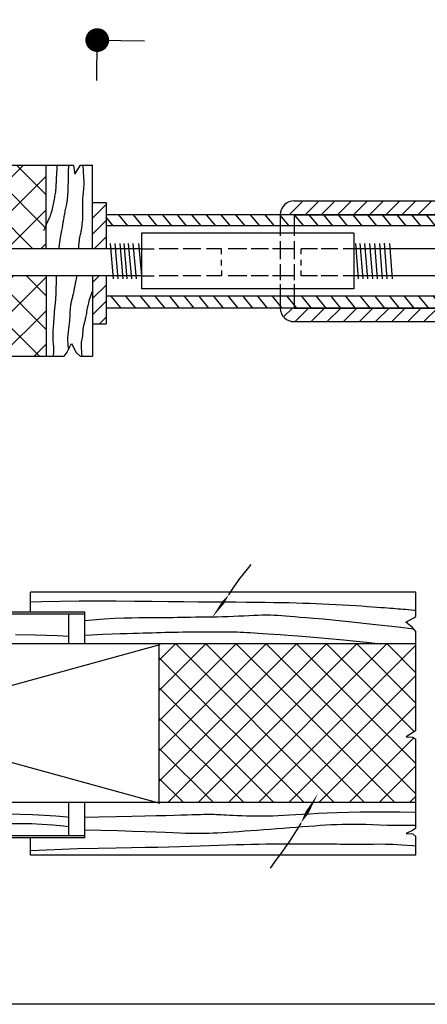
# Model space of a CAD drawing. Extents: x -6 to 14.6, y -1.5 to 5.6.
# Drawn here: x 14.2 to 14.3, y 0.8 to 1 of the extents above; entities that cross this region are included whole.
import ezdxf

# ---------------------------------------------------------------- set-up
doc = ezdxf.new("R2010")
doc.units = 0
doc.header["$MEASUREMENT"] = 0
doc.header["$PDMODE"] = 35
doc.header["$PDSIZE"] = -10
for name, color, linetype in [('cuttinglines', 240, 'Continuous'), ('invisiblelinenut', 127, 'Continuous'), ('invisiblelinesscrew', 202, 'Continuous'), ('linhainvisivel', 247, 'Continuous'), ('mcotas', 102, 'Continuous'), ('porca', 134, 'Continuous'), ('screw', 201, 'Continuous'), ('setas', 100, 'Continuous'), ('trama1', 50, 'Continuous'), ('trama2', 40, 'Continuous'), ('trama4', 230, 'Continuous'), ('wood2', 34, 'Continuous')]:
    doc.layers.add(name, color=color, linetype=linetype)
doc.layers.add('window', color=3, linetype='Continuous', plot=False)
doc.styles.get("Standard").update_dxf_attribs({"font": 'arial.ttf'})
doc.dimstyles.get("Standard").update_dxf_attribs({"dimtxt": 0.005, "dimasz": 0.005, "dimexe": 0, "dimexo": 0.01, "dimgap": 0.09, "dimtad": 1, "dimtih": 1, "dimtoh": 1, "dimdec": 3, "dimzin": 0, "dimdsep": 46, "dimtxsty": 'Standard', "dimblk": 'DOT', "dimcen": 0, "dimadec": 0, "dimazin": 0, "dimtm": 1e-09, "dimtfac": 1, "dimtdec": 3, "dimtix": 1, "dimtofl": 0, "dimtmove": 0, "dimatfit": 0, "dimldrblk": 'ARCHTICK', "dimfxl": 0.06, "dimtolj": 1, "dimtzin": 0, "dimarcsym": 0})
picture_1 = doc.add_image_def('image1.jpg', size_in_pixel=(10200, 7019))
pattern_1 = [(45, (13.01975058576269, 0.895743397471573), (-0.001697631719632147, 0.001697631719632147), [])]

# ---------------------------------------------------------------- blocks, each defined once
blk = doc.blocks.new('_Dot')
at = {"color": 0, "linetype": 'ByBlock', "lineweight": -2}
blk.add_line((-0.5, 0), (-1, 0), dxfattribs=at)
at = {"color": 0, "linetype": 'ByBlock', "const_width": 0.5}
blk.add_lwpolyline([(-0.25, 0, 1), (0.25, 0, 1)], format="xyb", close=True, dxfattribs=at)
blk = doc.blocks.new('*D27')
at = {"layer": 'Defpoints', "color": 0, "transparency": 16777216}
for p in [(14.20564258726976, 0.9746889824063556), (14.26189043265397, 0.9739352718553957), (14.26187017848327, 0.9724237453678612)]:
    blk.add_point(p, dxfattribs=at)
at = {"layer": 'mcotas', "color": 0, "lineweight": -2, "transparency": 16777216}
for p, q in [((14.20062278192603, 0.9732444489643938), (14.19562323075299, 0.9733114420099663)), ((14.20550860117862, 0.9646898800602757), (14.20562233309907, 0.9731774559188211)), ((14.26175644656282, 0.9639361695093158), (14.26187017848327, 0.9724237453678612)), ((14.26686972965631, 0.9723567523222887), (14.27186928082935, 0.9722897592767161))]:
    blk.add_line(p, q, dxfattribs=at)
at = {"layer": 'mcotas', "color": 0, "lineweight": -2, "transparency": 16777216, "xscale": 0.005, "yscale": 0.005, "zscale": 0.005}
for p, rotation in [((14.20562233309907, 0.9731774559188211), 359.2322932750901), ((14.26187017848327, 0.9724237453678612), 179.2322932750901)]:
    blk.add_blockref('_Dot', p, dxfattribs=dict(at, rotation=rotation))
at = {"layer": 'mcotas', "color": 0, "transparency": 16777216, "insert": (14.23374625579117, 0.9728006006433412), "char_height": 0.005, "attachment_point": 5}
blk.add_mtext('\\A1;0.056', dxfattribs=at)
blk = doc.blocks.new('_ArchTick')
at = {"color": 0, "linetype": 'ByBlock', "const_width": 0.15}
blk.add_lwpolyline([(-0.5, -0.5), (0.5, 0.5)], dxfattribs=at)

msp = doc.modelspace()

# ---------------------------------------------------------------- hatches: boundary and pattern name
at = {"layer": 'linhainvisivel'}
h = msp.add_hatch(dxfattribs=at)
h.set_pattern_fill('ANSI31', color=256, scale=0.01920651041454834)
h.set_pattern_definition(pattern_1)
h.paths.add_polyline_path([(14.34158133794057, 0.9385967346113334), (14.30338530716898, 0.9385967346113334, 0.4111230440129758), (14.30046447064226, 0.9356448805725718), (14.34158133794057, 0.9356448805725718), (14.34158133794057, 0.928486430359546), (14.34159125259321, 0.928486430359546), (14.3448038301549, 0.9305519417766932), (14.3448038301549, 0.9356448805725734, 0.3887800668237777)])
h.paths.add_polyline_path([(14.3448038301549, 0.9159655850524526), (14.3448038301549, 0.9206833932144288), (14.34159125259321, 0.9227489046315761), (14.34158133794057, 0.9227489046315761), (14.34158133794057, 0.9159655850524526), (14.30338530716898, 0.9159655850524526), (14.30046447064226, 0.9159655850524526, 0.4243047971104711), (14.30338530716898, 0.9131433390849023), (14.34158133794057, 0.9131433390849023, 0.4534965125872227)])
at = {"layer": 'trama1'}
h = msp.add_hatch(dxfattribs=at)
h.set_pattern_fill('ANSI37', color=256, scale=0.04008315216949222)
h.set_pattern_definition([(45, (13.01975058576269, 0.895743397471573), (-0.003542883588797528, 0.003542883588797528), []), (135, (13.01975058576269, 0.895743397471573), (-0.003542883588797528, -0.003542883588797527), [])])
h.paths.add_polyline_path([(14.21608481772751, 0.9460589132658438), (14.21608481772751, 0.928486430359546), (14.25110401828709, 0.928486430359546), (14.25110401828709, 0.9460589132658438)])
h.paths.add_polyline_path([(14.23442634509067, 0.9064941257536533), (14.2348980871974, 0.9058261738933486), (14.25110401828709, 0.9058261738933486), (14.25110401828709, 0.9227489046315763), (14.21608481772751, 0.9227489046315763), (14.21608481772751, 0.9058261738933486), (14.23140237730051, 0.9058261738933486), (14.23226474782265, 0.9067225815936908), (14.23327738497903, 0.9085243687888465)])
h = msp.add_hatch(dxfattribs=at)
h.set_pattern_fill('ANSI37', color=256, scale=0.036)
h.set_pattern_definition([(45, (14.44386498941554, 0.8452494690899499), (-0.003181980515339464, 0.003181980515339464), []), (135, (14.44386498941554, 0.8452494690899499), (-0.003181980515339464, -0.003181980515339464), [])])
h.paths.add_polyline_path([(14.32905198888025, 0.8251731451617459), (14.3284244697455, 0.8256208935330847), (14.32696094385858, 0.8256852269859678), (14.32878451357027, 0.8267784001191956), (14.32905198888025, 0.827008393224582), (14.32905198888025, 0.8452494690899499), (14.27495429588129, 0.8452494690899499), (14.27495429588129, 0.8118064528629105), (14.32905198888025, 0.8118064528629105)])
at = {"layer": 'trama4'}
h = msp.add_hatch(dxfattribs=at)
h.set_pattern_fill('ANSI31', color=256, scale=0.01920651041454834)
h.set_pattern_definition(pattern_1)
h.paths.add_polyline_path([(14.20355023295755, 0.928486430359546), (14.20607932863234, 0.928486430359546), (14.20607932863234, 0.9382249353580397), (14.20355023295755, 0.9382249353580397)])
h.paths.add_polyline_path([(14.20355023295755, 0.9126844479342249), (14.20607932863234, 0.9126844479342249), (14.20607932863234, 0.9227489046315763), (14.20355023295755, 0.9227489046315763)])
h.paths.add_polyline_path([(14.26373748663195, 0.9227489046315763), (14.2608712834198, 0.9227489046315763), (14.2608712834198, 0.9126844479342249), (14.26373748663195, 0.9126844479342249)])
h.paths.add_polyline_path([(14.26373748663195, 0.9382249353580397), (14.2608712834198, 0.9382249353580397), (14.2608712834198, 0.928486430359546), (14.26373748663195, 0.928486430359546)])
h = msp.add_hatch(dxfattribs=at)
h.set_pattern_fill('ANSI31', color=256, scale=0.01920651041454834, angle=84)
h.set_pattern_definition([(129, (13.01975058576269, 0.895743397471573), (-0.001865782750293436, -0.001510881080598291), [])])
h.paths.add_polyline_path([(14.1257788548765, 0.9185166021013329), (14.1257788548765, 0.9159655850524527), (14.20355023295755, 0.9159655850524527), (14.20355023295755, 0.9185166021013329)])
h.paths.add_polyline_path([(14.1257788548765, 0.9356448805725719), (14.1257788548765, 0.9332760778525704), (14.20355023295755, 0.9332760778525704), (14.20355023295755, 0.9356448805725719)])
h.paths.add_polyline_path([(14.26373748663195, 0.9185166021013329), (14.26373748663195, 0.9159655850524527), (14.34158133794057, 0.9159655850524527), (14.34158133794057, 0.9185166021013329)])
h.paths.add_polyline_path([(14.34158133794057, 0.9332760778525704), (14.34158133794057, 0.9356448805725719), (14.26373748663195, 0.9356448805725719), (14.26373748663195, 0.9332760778525704)])

# ---------------------------------------------------------------- linework, layer by layer
at = {"layer": 'cuttinglines'}
for p, q in [((14.23527682918834, 0.9460589132658438), (14.25684263711231, 0.9460589132658438)), ((14.25110401828709, 0.9284864303595461), (14.25110401828709, 0.9460589132658438)), ((14.25831081689531, 0.9460589132658438), (14.2608712834198, 0.9460589132658438)), ((14.2608712834198, 0.9284864303595461), (14.2608712834198, 0.9460589132658438)), ((14.2608712834198, 0.9382249353580397), (14.26373748663195, 0.9382249353580397)), ((14.26373748663195, 0.9382249353580397), (14.26373748663195, 0.9284864303595461)), ((14.30338530716898, 0.9385967346113335), (14.34158133794057, 0.9385967346113335)), ((14.34158133794057, 0.9356448805725719), (14.26373748663195, 0.9356448805725719)), ((14.34158133794057, 0.9332760778525704), (14.26373748663195, 0.9332760778525704)), ((14.25110401828709, 0.9227489046315762), (14.25110401828709, 0.9058261738933486)), ((14.2608712834198, 0.9227489046315762), (14.2608712834198, 0.9058261738933486)), ((14.26373748663195, 0.9227489046315762), (14.26373748663195, 0.9126844479342249)), ((14.34158133794057, 0.9185166021013329), (14.26373748663195, 0.9185166021013329)), ((14.34158133794057, 0.9159655850524527), (14.26373748663195, 0.9159655850524527)), ((14.30338530716898, 0.9159655850524527), (14.34158133794057, 0.9159655850524527)), ((14.2608712834198, 0.9126844479342249), (14.26373748663195, 0.9126844479342249)), ((14.30338530716898, 0.9131433390849024), (14.34158133794057, 0.9131433390849024)), ((14.2348980871974, 0.9058261738933486), (14.25490021752915, 0.9058261738933486)), ((14.2582520791078, 0.9058261738933486), (14.2608712834198, 0.9058261738933486)), ((14.32905198888025, 0.8561183927475753), (14.24778611534916, 0.8561183927475753)), ((14.24778611534916, 0.8519848225115823), (14.24778611534916, 0.8561183927475753)), ((14.32905198888025, 0.8509900261148722), (14.32905198888025, 0.8561183927475753)), ((14.24325825267636, 0.8519848225115823), (14.25922530696289, 0.8519848225115823)), ((14.24325825267636, 0.8516041650109827), (14.25922530696289, 0.8516041650109827)), ((14.25588897652509, 0.8452494690899499), (14.25588897652509, 0.8516041650109827)), ((14.25922530696289, 0.8452494690899499), (14.25922530696289, 0.8519848225115823)), ((14.32905198888025, 0.827008393224582), (14.32905198888025, 0.8478709597068792)), ((14.32905198888025, 0.8452494690899499), (14.14321032744229, 0.8452494690899499)), ((14.27495429588129, 0.8118064528629105), (14.27495429588129, 0.8452494690899499)), ((14.32905198888025, 0.8064118022009482), (14.32905198888025, 0.8251731451617458)), ((14.32905198888025, 0.8118064528629105), (14.1288000398543, 0.8118064528629105)), ((14.25588897652509, 0.804852413381056), (14.25588897652509, 0.8118064528629105)), ((14.25922530696289, 0.8043765422738716), (14.25922530696289, 0.8118064528629105)), ((14.25922530696289, 0.804852413381056), (14.24325825267636, 0.804852413381056)), ((14.25922530696289, 0.8043765422738716), (14.24325825267636, 0.8043765422738716)), ((14.24778611534916, 0.80072849250746), (14.24778611534916, 0.8043765422738716)), ((14.32905198888025, 0.80072849250746), (14.32905198888025, 0.8046449833859939)), ((14.32905198888025, 0.80072849250746), (14.24778611534916, 0.80072849250746))]:
    msp.add_line(p, q, dxfattribs=at)
for points in [[(14.25684263711231, 0.9460589132658437), (14.25689583735047, 0.9460293752262601), (14.25714657818583, 0.9441996561397943), (14.25831081689531, 0.9460589132658439)], [(14.25490021752915, 0.9058261738933484), (14.25554250399918, 0.9067238880853807), (14.25644405907371, 0.9085286486754214), (14.25741833455018, 0.906606754347635), (14.2582520791078, 0.9058261738933482)], [(14.32905198888025, 0.8478709597068792), (14.32831455507977, 0.8487226120831664), (14.3269568297074, 0.8498122991325445), (14.32859870960758, 0.8507161210735674), (14.32905198888025, 0.8509900261148722)], [(14.32905198888025, 0.827008393224582), (14.32878451357027, 0.8267784001191956), (14.32696094385858, 0.8256852269859678), (14.3284244697455, 0.8256208935330847), (14.32905198888025, 0.8251731451617458)], [(14.32905198888025, 0.8064118022009482), (14.32834051882278, 0.8059567519489335), (14.3269586087998, 0.8053227430676628), (14.32839889529222, 0.805233270912602), (14.32905198888025, 0.8046449833859939)]]:
    msp.add_lwpolyline(points, dxfattribs=at)
for centre, radius, start, end in [((14.3034164893746, 0.9356448805725719), 0.002952018732342546, 90.60522719051939, 180.0000000000013), ((14.30328838053353, 0.915965585052453), 0.002823909891270421, 180.0000000000044, 271.9669813696353)]:
    msp.add_arc(centre, radius, start, end, dxfattribs=at)
at = {"layer": 'invisiblelinenut'}
for p, q in [((14.28805653290328, 0.9273354070491202), (14.28805653290328, 0.9284864303595461)), ((14.29337972652172, 0.92848064243578), (14.28946569712347, 0.92848064243578)), ((14.29796981984773, 0.92848064243578), (14.29434044617645, 0.92848064243578)), ((14.30355621197596, 0.92848064243578), (14.29882378702864, 0.92848064243578)), ((14.3048183698326, 0.92848064243578), (14.3048183698326, 0.9273354070491202)), ((14.28805653290328, 0.9249432627745341), (14.28805653290328, 0.9261281554447118)), ((14.3048183698326, 0.9261281554447118), (14.3048183698326, 0.9249432627745341)), ((14.28805653290328, 0.9239148672505528), (14.28805653290328, 0.9227489046315762)), ((14.3048183698326, 0.9239148672505528), (14.3048183698326, 0.9227466995249816)), ((14.29337972652172, 0.9227466995249816), (14.28946569712347, 0.9227466995249816)), ((14.29796981984773, 0.9227466995249816), (14.29434044617645, 0.9227466995249816)), ((14.30355621197596, 0.9227466995249816), (14.29882378702864, 0.9227466995249816))]:
    msp.add_line(p, q, dxfattribs=at)
at = {"layer": 'invisiblelinesscrew'}
for p, q in [((14.27120368881362, 0.928486430359546), (14.27388306620003, 0.928486430359546)), ((14.27893902687867, 0.9284864303595461), (14.27493690639723, 0.9284864303595461)), ((14.2837272706533, 0.9284864303595461), (14.2800110234362, 0.9284864303595461)), ((14.28805653290328, 0.9284864303595461), (14.284870733648, 0.9284864303595461)), ((14.30827449244597, 0.9284864303595461), (14.30486739450077, 0.9284864303595461)), ((14.31259045924811, 0.9284864303595461), (14.30909788993145, 0.9284864303595461)), ((14.31599289772283, 0.9284864303595463), (14.31368447236642, 0.9284864303595461)), ((14.27120368881362, 0.9227489046315742), (14.27388306620003, 0.9227489046315746)), ((14.27893902687867, 0.9227489046315762), (14.27493690639723, 0.9227489046315762)), ((14.2837272706533, 0.9227489046315762), (14.2800110234362, 0.9227489046315762)), ((14.28805653290328, 0.9227489046315762), (14.284870733648, 0.9227489046315762)), ((14.30827449244597, 0.9227489046315762), (14.30486739450077, 0.9227489046315762)), ((14.31259045924811, 0.9227489046315762), (14.30909788993145, 0.9227489046315762)), ((14.31599289772283, 0.9227489046315762), (14.31368447236642, 0.9227489046315762))]:
    msp.add_line(p, q, dxfattribs=at)
at = {"layer": 'linhainvisivel'}
for p, q in [((14.30046447064226, 0.9356448805725719), (14.30046447064226, 0.9312097241138169)), ((14.30338530716898, 0.9356448805725719), (14.30338530716898, 0.9312097241138169)), ((14.30338530716898, 0.9356448805725719), (14.34158133794057, 0.9356448805725719)), ((14.30046447064226, 0.9301048118122704), (14.30046447064226, 0.9262543429094225)), ((14.30338530716898, 0.9301048118122704), (14.30338530716898, 0.9262543429094225)), ((14.30046447064226, 0.9252012228581177), (14.30046447064226, 0.9218444042362656)), ((14.30338530716898, 0.9252012228581177), (14.30338530716898, 0.9218444042362656)), ((14.30046447064226, 0.9209887426529006), (14.30046447064226, 0.9159655850524527)), ((14.30338530716898, 0.9209887426529006), (14.30338530716898, 0.9159655850524527))]:
    msp.add_line(p, q, dxfattribs=at)
at = {"layer": 'porca'}
for p, q in [((14.27120368881362, 0.9317818255484347), (14.27120368881362, 0.9200209799631197)), ((14.31599289772283, 0.9317818255484347), (14.27120368881362, 0.9317818255484347)), ((14.31599289772283, 0.9317818255484347), (14.31599289772283, 0.9200209799631197)), ((14.31599289772283, 0.9200209799631197), (14.27120368881362, 0.9200209799631197))]:
    msp.add_line(p, q, dxfattribs=at)
at = {"layer": 'screw'}
for p, q in [((14.26456364555452, 0.9295774155059575), (14.26522272812582, 0.922134830549435)), ((14.26556695072793, 0.9295774155059575), (14.26622603329923, 0.922134830549435)), ((14.26661023874692, 0.9295774155059575), (14.26726932131822, 0.922134830549435)), ((14.26747355852353, 0.9295774155059575), (14.26813264109483, 0.922134830549435)), ((14.26841666716238, 0.9295774155059575), (14.26907574973368, 0.922134830549435)), ((14.2693996780888, 0.9295774155059575), (14.2700587606601, 0.922134830549435)), ((14.27059898594069, 0.9295774155059575), (14.27120368881362, 0.9227489046315742)), ((14.31629908743192, 0.9295774155059575), (14.31687751855777, 0.922134830549435)), ((14.31725076226843, 0.9295774155059575), (14.31782919339428, 0.922134830549435)), ((14.31823045983453, 0.9295774155059575), (14.31880889096038, 0.922134830549435)), ((14.31929345928082, 0.9295774155059575), (14.31987189040668, 0.922134830549435)), ((14.32028608813785, 0.9295774155059575), (14.3208645192637, 0.922134830549435)), ((14.32136624091528, 0.9295774155059575), (14.32194467204114, 0.922134830549435)), ((14.32233457602404, 0.9296736281935113), (14.32292048471495, 0.922134830549435)), ((14.32348309543511, 0.9295774155059575), (14.32406152656096, 0.922134830549435)), ((14.27120368881362, 0.928486430359546), (14.12579608710616, 0.9284864303595461)), ((14.34159125259321, 0.9284864303595461), (14.31599289772283, 0.9284864303595463)), ((14.27120368881362, 0.9227489046315763), (14.12579608710616, 0.9227489046315762)), ((14.34159125259321, 0.9227489046315762), (14.31599289772283, 0.9227489046315762))]:
    msp.add_line(p, q, dxfattribs=at)
at = {"layer": 'setas'}
for points in [[(14.28961264592203, 0.8556005528861377), (14.29038923329931, 0.8567632580737853), (14.29100136818726, 0.8576716413848715), (14.29150386976713, 0.8584000424429461), (14.29195155722018, 0.8590228008715588), (14.29239924972766, 0.8596142562942595), (14.29290176647085, 0.860248748334598), (14.29351392663098, 0.861000616616124), (14.29429054938933, 0.8619442007623874)], [(14.30481585914779, 0.8075221091995886), (14.30403564689539, 0.806243655781882), (14.30339836027682, 0.8052136545311688), (14.30282764314645, 0.8043205952202045), (14.30224713935867, 0.8034529676217446), (14.30158049276784, 0.8024992615085446), (14.30075134722832, 0.80134796665336), (14.2996833465945, 0.7998875728289465), (14.29830013472073, 0.7980065698080594)]]:
    msp.add_lwpolyline(points, dxfattribs=at)
for points in [[(14.28593711183055, 0.8505923647744993, 0, 0.00062122056485, 0), (14.28838746789154, 0.8539311568489248, 0.00062122056485, 0, 0), (14.28961264592203, 0.8556005528861377, 0, 0, 0)], [(14.30849128541124, 0.8138657570758454, 0, 0.000733148188267, 0), (14.30604100123561, 0.8096366584916742, 0.000733148188267, 0, 0), (14.30481585914779, 0.8075221091995886, 0, 0, 0)]]:
    msp.add_lwpolyline(points, format="xyseb", dxfattribs=at)
at = {"layer": 'trama2'}
for p, q in [((14.1539385373363, 0.8450490971257238), (14.27505574989894, 0.8116981436930644)), ((14.27505574989894, 0.8450490971257238), (14.1539385373363, 0.8116981436930644))]:
    msp.add_line(p, q, dxfattribs=at)
at = {"layer": 'wood2'}
for points in [[(14.25064618340437, 0.9323499116636071), (14.25086635339619, 0.9328966396319035), (14.25107414190798, 0.9333807864018624), (14.25126929811323, 0.933812445783273), (14.2514515711854, 0.9342017115859251), (14.25162071029795, 0.934558677619608), (14.25177646462435, 0.934893437694111), (14.25191858333807, 0.9352160856192242), (14.25204681561258, 0.9355367152047366), (14.25216124691703, 0.9358634575752008), (14.25226330790335, 0.9361965931142224), (14.25235476551916, 0.9365344395201697), (14.25243738671207, 0.9368753144914109), (14.2525129384297, 0.9372175357263148), (14.25258318761966, 0.9375594209232494), (14.25264990122958, 0.9378992877805833), (14.25271484620708, 0.938235453996685), (14.25277932670268, 0.9385663774690579), (14.2528427956787, 0.9388910768917468), (14.25290424330034, 0.9392087111579311), (14.25296265973282, 0.9395184391607909), (14.25301703514135, 0.9398194197935058), (14.25306635969117, 0.9401108119492555), (14.25310962354747, 0.9403917745212199), (14.25314581687549, 0.9406614664025786), (14.25317432261247, 0.9409196352495535), (14.25319609478375, 0.9411683837705344), (14.25321248018673, 0.9414104034369534), (14.25322482561876, 0.9416483857202422), (14.25323447787725, 0.941885022091833), (14.25324278375955, 0.9421230040231577), (14.25325109006307, 0.9423650229856482), (14.25326074358516, 0.9426137704507364), (14.25327275440632, 0.9428708304340074), (14.25328678573945, 0.9431333571276593), (14.25330216408056, 0.943397397268043), (14.25331821592566, 0.9436589975915094), (14.25333426777076, 0.9439142048344097), (14.25334964611187, 0.9441590657330948), (14.253363677445, 0.9443896270239157), (14.25337568826616, 0.9446019354432238), (14.25338517344736, 0.9447959349993558), (14.25339230136459, 0.9449871587885923), (14.25339740876984, 0.9451950371792002), (14.25340083241513, 0.9454390005394462), (14.25340290905243, 0.9457384792375968), (14.25340382166618, 0.9460589132658437)], [(14.25379569971886, 0.928486430359546), (14.2538175089196, 0.9286939993889384), (14.25389192451168, 0.9292916096636645), (14.25397037775807, 0.9298397630509406), (14.25405084898922, 0.9303419920850233), (14.25413131853555, 0.9308018293001691), (14.2542097667275, 0.9312228072306344), (14.25428417389551, 0.9316084584106764), (14.25435252037001, 0.9319623153745512), (14.25441334755927, 0.93228810694997), (14.25446744118283, 0.9325903471384621), (14.25451614803809, 0.9328737462350108), (14.2545608149224, 0.9331430145345999), (14.25460278863317, 0.9334028623322128), (14.25464341596776, 0.9336579999228333), (14.25468404372355, 0.9339131376014449), (14.25472601869793, 0.9341729856630311), (14.25477043514182, 0.9344412170096336), (14.25481737712037, 0.934717354971525), (14.25486667615229, 0.9349998854860359), (14.25491816375627, 0.9352872944904971), (14.25497167145103, 0.9355780679222393), (14.25502703075525, 0.935870691718593), (14.25508407318764, 0.9361636518168891), (14.2551426302669, 0.9364554341544581), (14.25520239325106, 0.9367447209620852), (14.25526249235541, 0.9370309796443735), (14.25532191753456, 0.9373138738993808), (14.25537965874313, 0.9375930674251647), (14.25543470593575, 0.937868223919783), (14.25548604906702, 0.938139007081293), (14.25553267809156, 0.938405080607753), (14.25557358296398, 0.9386661081972202), (14.2556080763508, 0.9389226086158255), (14.25563676176606, 0.9391785209019917), (14.2556605654357, 0.9394386391622146), (14.25568041358566, 0.9397077575029903), (14.25569723244188, 0.9399906700308144), (14.25571194823028, 0.9402921708521831), (14.25572548717682, 0.940617054073592), (14.25573877550742, 0.9409701138015372), (14.25575265503188, 0.9413599572363585), (14.25576762989538, 0.9418104439537722), (14.25578411982696, 0.9423492466233386), (14.25580254455564, 0.9430040379146178), (14.25582332381047, 0.9438024904971704), (14.25584687732049, 0.9447722770405566), (14.25587362481471, 0.9459410702143364), (14.25587618871863, 0.9460589132658438)], [(14.25798117335847, 0.9284864303595459), (14.2579822382539, 0.9285634577156986), (14.25800884338143, 0.9291624877853057), (14.25804931831064, 0.9296798791065535), (14.25810049917336, 0.9301272975820237), (14.2581592221014, 0.9305164091142983), (14.25822232322659, 0.9308588796059594), (14.25828663868073, 0.9311663749595888), (14.25834900459564, 0.9314505610777685), (14.25840684415517, 0.9317215308610466), (14.25845992875126, 0.9319830852018361), (14.25850861682787, 0.9322374519905167), (14.25855326682896, 0.932486859117467), (14.2585942371985, 0.9327335344730666), (14.25863188638044, 0.9329797059476949), (14.25866657281874, 0.9332276014317308), (14.25869865495738, 0.9334794488155538), (14.2587283855534, 0.9337370044526293), (14.25875559461618, 0.9340001385487686), (14.25878000646821, 0.934268249772869), (14.25880134543196, 0.934540736793828), (14.2588193358299, 0.9348169982805431), (14.25883370198451, 0.9350964329019114), (14.25884416821827, 0.9353784393268306), (14.25885045885365, 0.9356624162241983), (14.2588525156593, 0.9359478562227296), (14.25885115018858, 0.9362346277904114), (14.25884739144101, 0.936522693355049), (14.25884226841613, 0.9368120153444472), (14.25883681011347, 0.937102556186411), (14.25883204553255, 0.9373942783087452), (14.25882900367291, 0.9376871441392548), (14.25882871353407, 0.9379811161057449), (14.25883209181226, 0.9382764526013809), (14.25883960599041, 0.938574595880771), (14.25885161124818, 0.9388772841638837), (14.25886846276519, 0.9391862556706879), (14.25889051572109, 0.9395032486211523), (14.25891812529551, 0.9398300012352454), (14.25895164666809, 0.9401682517329358), (14.25899143501846, 0.9405197383341927), (14.25903605674629, 0.940894533745609), (14.25907692313127, 0.9413360486202765), (14.25910365667314, 0.941896028097912), (14.25910587987162, 0.9426262173182316), (14.25907321522645, 0.9435783614209522), (14.25899528523733, 0.9448042055457898), (14.25888724938187, 0.9460589132658439)], [(14.25266976363144, 0.9058261738933487), (14.25268274269236, 0.9060020258944433), (14.25270998074797, 0.9066053731221825), (14.25271752039138, 0.9071281407503006), (14.25270965473667, 0.9075805064440949), (14.25269067689792, 0.9079726478688629), (14.25266487998922, 0.9083147426899018), (14.25263655712466, 0.9086169685725088), (14.2526100014183, 0.9088895031819817), (14.2525887202998, 0.9091414587288508), (14.25257307846096, 0.9093776856045784), (14.25256265490913, 0.9096019687458603), (14.25255702865168, 0.9098180930893921), (14.25255577869594, 0.9100298435718693), (14.25255848404929, 0.9102410051299875), (14.25256472371908, 0.9104553627004424), (14.25257407671265, 0.9106767012199294), (14.25258613614769, 0.910908258936508), (14.25260055158307, 0.9111510873436922), (14.25261698668803, 0.91140569124636), (14.25263510513175, 0.911672575449389), (14.25265457058346, 0.9119522447576572), (14.25267504671236, 0.9122452039760427), (14.25269619718765, 0.912551957909423), (14.25271768567855, 0.9128730113626761), (14.25273928799962, 0.9132081681596689), (14.25276122854691, 0.9135544282002247), (14.25278384386179, 0.9139080904031559), (14.25280747048567, 0.9142654536872747), (14.25283244495993, 0.9146228169713936), (14.25285910382598, 0.9149764791743248), (14.25288778362519, 0.9153227392148806), (14.25291882089898, 0.9156578960118734), (14.25295232772249, 0.9159797345142904), (14.25298751830599, 0.9162919837918183), (14.25302338239347, 0.9165998589443184), (14.25305890972895, 0.9169085750716519), (14.25309309005646, 0.9172233472736808), (14.25312491312, 0.9175493906502661), (14.25315336866359, 0.9178919203012693), (14.25317744643124, 0.918256151326552), (14.25319658506432, 0.9186512519576379), (14.25321201879366, 0.9191022029526996), (14.25322543074742, 0.9196379382015728), (14.25323850405377, 0.9202873915940927), (14.25325292184088, 0.9210794970200945), (14.25327036723692, 0.9220431883694133), (14.2532837977416, 0.9227489046315764)], [(14.25587175650277, 0.9073829958420162), (14.25583122568867, 0.9076123576344921), (14.25575730830984, 0.9081476968208081), (14.25571116254582, 0.9086275220330814), (14.25568858057619, 0.9090602447354748), (14.25568535458053, 0.9094542763921499), (14.25569727673841, 0.9098180284672698), (14.2557201392294, 0.9101599124249962), (14.25575018309532, 0.9104873022558911), (14.25578544482707, 0.9108034220561136), (14.25582440977774, 0.9111104584482224), (14.25586556330049, 0.9114105980547755), (14.25590739074843, 0.9117060274983319), (14.25594837747469, 0.9119989334014497), (14.2559870088324, 0.9122915023866875), (14.25602177017468, 0.912585921076604), (14.2560515394863, 0.9128838434763628), (14.2560767652785, 0.9131847931215492), (14.25609828869417, 0.9134877609303543), (14.25611695087619, 0.9137917378209686), (14.25613359296744, 0.9140957147115828), (14.25614905611081, 0.9143986825203879), (14.25616418144917, 0.9146996321655744), (14.25617981012541, 0.9149975545653332), (14.25619672736768, 0.9152913844848749), (14.25621549474521, 0.9155798320774905), (14.25623661791249, 0.9158615513434906), (14.25626060252402, 0.916135196283186), (14.2562879542343, 0.9163994208968876), (14.25631917869783, 0.9166528791849061), (14.25635478156909, 0.9168942251475521), (14.2563952685026, 0.9171221127851368), (14.25644086435068, 0.9173360653106113), (14.256490670757, 0.9175390827874893), (14.25654350856309, 0.9177350344919254), (14.25659819861046, 0.9179277897000739), (14.25665356174061, 0.9181212176880892), (14.25670841879506, 0.9183191877321258), (14.25676159061532, 0.918525569108338), (14.25681189804291, 0.9187442310928802), (14.25685995796508, 0.9189836129404337), (14.25691357145204, 0.9192704338197876), (14.25698233561977, 0.9196359828782575), (14.25707584758421, 0.9201115492631597), (14.25720370446132, 0.92072842212181), (14.25737550336707, 0.9215178906015243), (14.25760084141741, 0.9225112438496188), (14.25765664728994, 0.9227489046315763)], [(14.2586934869063, 0.9058261738933487), (14.25869118453172, 0.9058536771638699), (14.2586402888236, 0.906465219683663), (14.25859878131463, 0.9069819726588911), (14.25856683743596, 0.9074156364846431), (14.25854463261874, 0.9077779115560075), (14.25853234229412, 0.9080804982680738), (14.25853014189327, 0.9083350970159304), (14.25853820684731, 0.9085534081946663), (14.25855632255322, 0.9087461349083671), (14.25858271427111, 0.9089199910971053), (14.25861521722688, 0.9090806934099498), (14.25865166664648, 0.9092339584959698), (14.2586898977558, 0.9093855030042346), (14.25872774578077, 0.909541043583813), (14.2587630459473, 0.9097062968837745), (14.25879363348132, 0.9098869795531878), (14.25881797836203, 0.910087061376029), (14.25883708958181, 0.9103035246759014), (14.25885261088632, 0.9105316049113149), (14.25886618602124, 0.9107665375407793), (14.25887945873222, 0.9110035580228049), (14.25889407276494, 0.9112379018159015), (14.25891167186507, 0.9114648043785792), (14.25893389977827, 0.9116795011693478), (14.25896200519666, 0.9118786578245487), (14.25899565659819, 0.912064660691847), (14.25903412740726, 0.9122413262967394), (14.25907669104827, 0.9124124711647226), (14.25912262094562, 0.9125819118212929), (14.25917119052372, 0.9127534647919467), (14.25922167320695, 0.912930946602181), (14.25927334241974, 0.9131181737774922), (14.25932561121534, 0.9133186189961983), (14.25937845116255, 0.9135343795479048), (14.25943197345901, 0.913767208875039), (14.25948628930239, 0.9140188604200278), (14.25954150989034, 0.9142910876252984), (14.25959774642052, 0.914585643933278), (14.25965511009059, 0.9149042827863935), (14.2597137120982, 0.9152487576270723), (14.25977563708352, 0.9156235717072652), (14.25985086345674, 0.916044227517019), (14.25995134307058, 0.9165289773559046), (14.26008902777773, 0.9170960735234925), (14.2602758694309, 0.9177637683193537), (14.2605238198828, 0.9185503140430584), (14.26084483098614, 0.9194739629941778), (14.2608712834198, 0.9195442601243282)], [(14.24778611534916, 0.8540812036513875), (14.25022577895281, 0.8541644173763868), (14.25411894505839, 0.854248359034862), (14.25805861937337, 0.8542939164285511), (14.26199855999411, 0.8543083908380461), (14.26589252501695, 0.8542990835439389), (14.26969427253822, 0.8542732958268209), (14.27335756065427, 0.8542383289672842), (14.27683614746144, 0.8542014842459208), (14.2800932276585, 0.8541686878039171), (14.28312974235389, 0.8541403652248408), (14.2859560692585, 0.8541155669528545), (14.28858258608319, 0.8540933434321203), (14.29101967053885, 0.8540727451068008), (14.29327770033634, 0.8540528224210586), (14.29536705318654, 0.8540326258190561), (14.29729810680033, 0.8540112057449557), (14.29908328918313, 0.8539876460135405), (14.30074322951856, 0.8539611639220756), (14.30230060728481, 0.8539310101384467), (14.30377810196005, 0.8538964353305394), (14.30519839302246, 0.8538566901662393), (14.3065841599502, 0.8538110253134324), (14.30795808222147, 0.8537586914400039), (14.30934283931444, 0.85369893921384), (14.31075395972917, 0.8536314400908789), (14.3121783680533, 0.8535575486792716), (14.31359583789637, 0.8534790403752219), (14.31498614286789, 0.8533976905749334), (14.31632905657739, 0.85331527467461), (14.31760435263441, 0.8532335680704556), (14.31879180464847, 0.8531543461586737), (14.3198711862291, 0.8530793843354681), (14.32082833366249, 0.8530100864473368), (14.32167333394154, 0.8529463701419527), (14.32242233673579, 0.852887781517283), (14.3230914917148, 0.852833866671295), (14.32369694854813, 0.8527841717019556), (14.32425485690534, 0.8527382427072322), (14.32478136645597, 0.8526956257850916), (14.32529262686959, 0.8526558670335014), (14.32580369454762, 0.8526181623458938), (14.326325252819, 0.8525803067975642), (14.32686689174453, 0.8525397452592728), (14.32743820138501, 0.8524939226017803), (14.32804877180125, 0.852440283695847), (14.32870819305406, 0.8523762734122338), (14.32905198888025, 0.8523394271354668)], [(14.25922530696289, 0.8501795886098132), (14.26084818158776, 0.8503312646143774), (14.26334510268549, 0.8505220129071024), (14.26554328411741, 0.8506509600424942), (14.26747438078168, 0.8507298012241672), (14.26917004757644, 0.8507702316557362), (14.27066193939983, 0.8507839465408159), (14.27198171115, 0.8507826410830212), (14.27316101772509, 0.8507780104859665), (14.27422994304044, 0.8507795454245216), (14.27521228708015, 0.8507879184585755), (14.27613027884555, 0.8508015976192725), (14.27700614733793, 0.8508190509377567), (14.27786212155859, 0.850838746445172), (14.27872043050885, 0.8508591521726626), (14.27960330319, 0.8508787361513726), (14.28053296860336, 0.8508959664124459), (14.28152606740105, 0.8509098496464763), (14.28257688683857, 0.8509215471818545), (14.28367412582221, 0.8509327590064215), (14.28480648325829, 0.8509451851080173), (14.28596265805312, 0.8509605254744828), (14.287131349113, 0.850980480093658), (14.28830125534424, 0.8510067489533838), (14.28946107565316, 0.8510410320415005), (14.290600643106, 0.8510841388760274), (14.29171432740878, 0.851133317095699), (14.29279763242745, 0.8511849238694283), (14.29384606202795, 0.8512353163661288), (14.29485512007624, 0.8512808517547136), (14.29582031043826, 0.8513178872040958), (14.29673713697998, 0.8513427798831888), (14.29760110356734, 0.8513518869609058), (14.2984126658896, 0.8513425066708574), (14.29919208692927, 0.8513157015054439), (14.29996458149215, 0.8512734750217629), (14.30075536438408, 0.8512178307769126), (14.30158965041086, 0.8511507723279902), (14.3024926543783, 0.8510743032320939), (14.30348959109222, 0.8509904270463212), (14.30460567535844, 0.8509011473277699), (14.30588777228592, 0.8508041367121346), (14.3074693481962, 0.8506797441494974), (14.30950551971396, 0.8505039876685373), (14.3121514034639, 0.8502528852979326), (14.31556211607071, 0.849902455066363), (14.31989277415907, 0.8494287150025067), (14.32529849435367, 0.8488076831350431), (14.32858016583809, 0.8484158617913541)], [(14.2446306866388, 0.8472561958537553), (14.24883943025564, 0.8471570674172605), (14.25346956223725, 0.8469827869354906), (14.25588897652509, 0.8468596568167261)], [(14.25922530696289, 0.8470846624284782), (14.26066739329213, 0.8471591760063872), (14.26302916430835, 0.84727092524676), (14.26503071009373, 0.8473558551551541), (14.2667261710605, 0.8474188420217427), (14.26816968762089, 0.8474647621366985), (14.26941540018712, 0.8474984917901951), (14.27051744917143, 0.8475249072724053), (14.27152997498604, 0.8475488848735022), (14.27249935288054, 0.8475743357680638), (14.27344089745394, 0.847601310668288), (14.27436215814263, 0.8476288951707772), (14.27527068438298, 0.8476561748721337), (14.27617402561138, 0.8476822353689606), (14.27707973126419, 0.8477061622578601), (14.27799535077781, 0.8477270411354348), (14.2789284335886, 0.8477439575982876), (14.27988361868872, 0.847756289344106), (14.2808539032934, 0.847764582474919), (14.28182937417365, 0.8477696751938413), (14.28280011810048, 0.8477724057039867), (14.28375622184488, 0.8477736122084698), (14.28468777217786, 0.8477741329104047), (14.28558485587043, 0.8477748060129059), (14.28643755969359, 0.8477764697190876), (14.28723899518416, 0.8477796066307427), (14.28799437294219, 0.8477832769443797), (14.28871192833355, 0.8477861852551856), (14.2893998967241, 0.8477870361583469), (14.2900665134797, 0.8477845342490512), (14.29072001396623, 0.847777384122485), (14.29136863354954, 0.8477642903738357), (14.2920206075955, 0.8477439575982899), (14.29268560763264, 0.8477153698140708), (14.29337904984017, 0.8476786287315444), (14.29411778655996, 0.8476341154841133), (14.29491867013387, 0.8475822112051796), (14.29579855290378, 0.8475232970281454), (14.29677428721157, 0.8474577540864133), (14.29786272539909, 0.8473859635133852), (14.29908071980822, 0.8473083064424637), (14.30046239004299, 0.8472220873399613), (14.30211092475614, 0.847112304003833), (14.30414677986251, 0.8469608775649445), (14.30669041127701, 0.8467497291541614), (14.30986227491451, 0.846460779902349), (14.31378282668988, 0.8460759509403734), (14.31857252251801, 0.8455771633990995), (14.32157469011452, 0.8452494690899499)], [(14.2430827959316, 0.809440025802207), (14.24564410075349, 0.809389748581166), (14.24820284739747, 0.8093060302147443), (14.25072210623715, 0.8091827653092413), (14.25316494764612, 0.8090138484709567), (14.25549444199799, 0.8087931743061897), (14.25588897652509, 0.8087427468432634)], [(14.25922530696289, 0.8087773761788363), (14.26218667692787, 0.8088252073008418), (14.265914027039, 0.8088911312879851), (14.26914314235915, 0.8089537467221889), (14.27192347878334, 0.8090128701860283), (14.27430449220659, 0.8090683182620779), (14.27633563852393, 0.8091199075329127), (14.27806637363039, 0.8091674545811074), (14.27954615342099, 0.809210775989237), (14.2808200009074, 0.8092496474826804), (14.28191520756783, 0.8092836813580345), (14.28285463199714, 0.8093124490546998), (14.28366113279019, 0.8093355220120771), (14.28435756854184, 0.8093524716695675), (14.28496679784695, 0.8093628694665717), (14.28551167930036, 0.8093662868424901), (14.28601507149694, 0.8093622952367241), (14.286498392885, 0.8093507212115042), (14.28697730132665, 0.8093324118203821), (14.28746601453746, 0.8093084692397389), (14.287978750233, 0.8092799956459561), (14.28852972612883, 0.8092480932154152), (14.28913315994052, 0.8092138641244976), (14.28980326938364, 0.8091784105495847), (14.29055427217376, 0.809142834667058), (14.2913958919633, 0.8091083815361623), (14.29231987615217, 0.8090768677475962), (14.29331347807715, 0.8090502527749219), (14.294363951075, 0.8090304960917015), (14.29545854848248, 0.8090195571714971), (14.29658452363638, 0.8090193954878707), (14.29772912987345, 0.8090319705143846), (14.29887962053047, 0.8090592417246008), (14.30003022494747, 0.8091024133718965), (14.30120307647751, 0.8091596688289103), (14.30242728447693, 0.8092284362480959), (14.30373195830204, 0.8093061437819068), (14.30514620730919, 0.8093902195827969), (14.30669914085468, 0.8094780918032196), (14.30841986829487, 0.8095671885956287), (14.31033749898607, 0.8096549381124779), (14.31247225605442, 0.8097380540919036), (14.31480881770536, 0.8098103926147736), (14.31732297591412, 0.8098650953476381), (14.31999052265596, 0.8098953039570477), (14.3227872499061, 0.809894160109553), (14.32568894963981, 0.8098548054717041), (14.32867141383232, 0.8097703817100519), (14.32905198888025, 0.8097533065144387)], [(14.25588897652509, 0.8067187808853524), (14.25483448106098, 0.8068498284768185), (14.25248888358251, 0.8070759399409453), (14.25022009335835, 0.8072329924787404), (14.24802766054342, 0.8073269163376415), (14.24591113529267, 0.8073636417650868), (14.24387006776102, 0.8073490990085136)], [(14.25922530696289, 0.8061028838082357), (14.26266867443903, 0.8060235477664519), (14.26624820885194, 0.8059275855426447), (14.26933209002856, 0.8058329687905803), (14.27197547211202, 0.8057418411051745), (14.27423350924547, 0.8056563460813434), (14.27616135557204, 0.8055786273140028), (14.27781416523488, 0.8055108283980686), (14.27924709237711, 0.8054550929284569), (14.28051108311085, 0.8054131357781672), (14.28164025142411, 0.8053849569325345), (14.28266450327384, 0.8053701276549775), (14.283613744617, 0.8053682192089143), (14.28451788141058, 0.805378802857764), (14.28540681961153, 0.8054014498649451), (14.28631046517682, 0.8054357314938759), (14.28725872406341, 0.8054812190079753), (14.28827541484102, 0.8055373714306953), (14.2893600065303, 0.8056031988256206), (14.29050588076464, 0.8056775990163701), (14.29170641917745, 0.8057594698265625), (14.29295500340212, 0.8058477090798158), (14.29424501507204, 0.805941214599749), (14.29556983582061, 0.8060388842099804), (14.29692284728124, 0.8061396157341285), (14.29829692034327, 0.8062423478090119), (14.29968288291993, 0.80634618232425), (14.30107105218039, 0.8064502619826622), (14.30245174529384, 0.8065537294870678), (14.30381527942945, 0.8066557275402862), (14.30515197175641, 0.8067553988451369), (14.3064521394439, 0.8068518861044391), (14.3077060996611, 0.8069443320210125), (14.30890850028366, 0.8070316037389156), (14.31007131201313, 0.8071114661671651), (14.31121083625754, 0.8071814086560173), (14.31234337442491, 0.8072389205557281), (14.31348522792327, 0.8072814912165537), (14.31465269816065, 0.8073066099887499), (14.31586208654506, 0.8073117662225733), (14.31712969448453, 0.8072944492682795), (14.31847025029827, 0.8072542508325503), (14.31989218995018, 0.8071991720477695), (14.32140237631535, 0.8071393164027459), (14.32300767226888, 0.8070847873862892), (14.32471494068584, 0.807045688487208), (14.32653104444133, 0.807032123194312), (14.32846284641043, 0.80705419499641), (14.32905198888025, 0.8070736419760285)], [(14.24778611534916, 0.801753155812746), (14.25278762184431, 0.8019507839840946), (14.25776716566378, 0.8021199734847667), (14.26208509184857, 0.8022420096167089), (14.2658341838921, 0.8023271190562551), (14.26910722528781, 0.8023855284797395), (14.27199699952912, 0.8024274645634959), (14.27459629010944, 0.8024631539838584), (14.27699788052222, 0.8025028234171607), (14.27927996872956, 0.8025544133552613), (14.28146241056839, 0.8026167195521156), (14.28355047634432, 0.8026862515772026), (14.28554943636297, 0.8027595190000022), (14.28746456092995, 0.8028330313899937), (14.28930112035088, 0.8029032983166565), (14.29106438493137, 0.8029668293494704), (14.29275962497704, 0.8030201340579145), (14.29439110983908, 0.8030606303434807), (14.29595910505105, 0.8030893694357101), (14.29746287519208, 0.8031083108961555), (14.2989016848413, 0.8031194142863706), (14.30027479857784, 0.803124639167908), (14.30158148098083, 0.8031259451023214), (14.30282099662941, 0.8031252916511638), (14.30399261010272, 0.8031246383759884), (14.30509695464472, 0.8031254753618926), (14.30614013815879, 0.8031274147881516), (14.30712963721315, 0.8031295993575847), (14.30807292837601, 0.8031311717730111), (14.30897748821559, 0.8031312747372504), (14.30985079330012, 0.8031290509531219), (14.3107003201978, 0.8031236431234451), (14.31153354547685, 0.8031141939510391), (14.31235733290742, 0.8031003564210466), (14.31317609506736, 0.8030838246479028), (14.31399363173647, 0.8030668030283663), (14.3148137426945, 0.8030514959591956), (14.31564022772127, 0.8030401078371491), (14.31647688659653, 0.8030348430589851), (14.31732751910008, 0.8030379060214624), (14.3181959250117, 0.8030515011213394), (14.31909560722994, 0.8030753628895003), (14.32007888112847, 0.8030993463933328), (14.32120776519974, 0.8031108368343508), (14.32254427793617, 0.8030972194140676), (14.3241504378302, 0.8030458793339971), (14.32608826337427, 0.8029442017956526), (14.32841977306082, 0.802779572000548), (14.32905198888025, 0.802725088799753)]]:
    msp.add_lwpolyline(points, dxfattribs=at)

# ---------------------------------------------------------------- dimensions: what is measured, and where the dimension line sits
at = {"layer": 'mcotas'}
dim = msp.add_aligned_dim(p1=(14.20564258726976, 0.9746889824063558), p2=(14.26189043265397, 0.973935271855396), distance=-0.0015116621824831705, dimstyle='Standard', dxfattribs=at)
dim.commit()
dim.dimension.update_dxf_attribs({"geometry": '*D27', "text_midpoint": (14.23374625579117, 0.9728006006433412)})

# ---------------------------------------------------------------- referenced raster images: frames only (the image files are external)
at = {"layer": 'window'}
image = msp.add_image(picture_1, insert=(13.68699428689207, 0.7693345516588024), size_in_units=(0.8642215497288492, 0.5947030448575288), dxfattribs=at)
image.dxf.flags = 7

doc.saveas('drawing.dxf')
